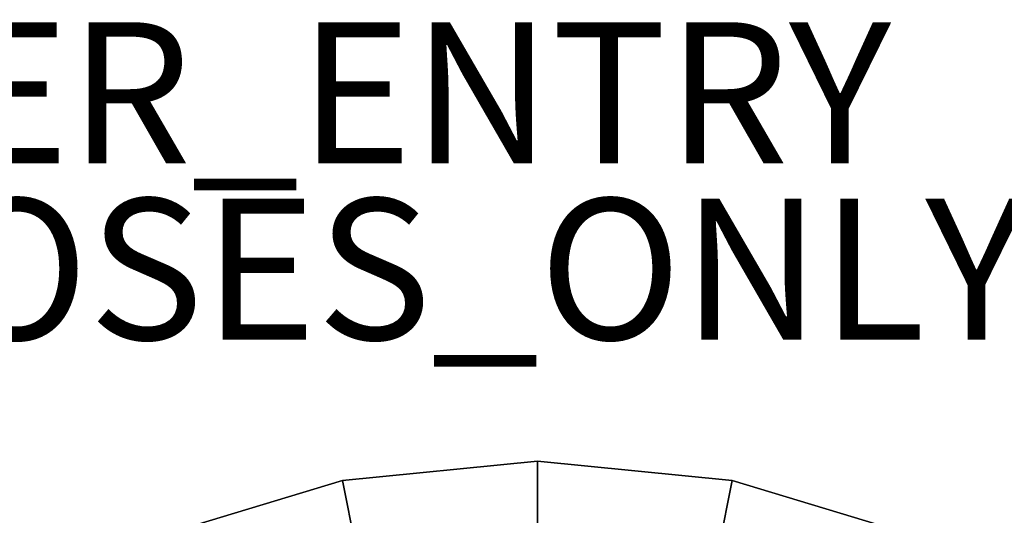
# Model space of a CAD drawing. Units: inches. Extents: x -1 to 156, y -6 to 113.
# Drawn here: x 25 to 39, y 103 to 110 of the extents above; entities that cross this region are included whole.
import ezdxf

# ---------------------------------------------------------------- set-up
doc = ezdxf.new("R2010")
doc.units = ezdxf.units.IN
doc.header["$MEASUREMENT"] = 0
for name, color, linetype in [('PROP-BONUS-FINISH', 7, 'Continuous'), ('PROP-BONUS-PROD_NO', 7, 'Continuous'), ('TABLE-TOPVEN', 6, 'Continuous')]:
    doc.layers.add(name, color=color, linetype=linetype)
doc.styles.get("Standard").update_dxf_attribs({"font": 'arial.ttf'})

# ---------------------------------------------------------------- blocks, each defined once
blk = doc.blocks.new('BBUBBLET')
at = {"layer": 'PROP-BONUS-FINISH'}
blk.add_attdef('FINISH', (3, -5.5), '', height=2, dxfattribs=at)
at = {"layer": 'PROP-BONUS-PROD_NO', "flags": 8}
blk.add_attdef('PROD_NO', (3, -3), '', height=2, dxfattribs=at)
blk = doc.blocks.new('L5454W_0T')
at = {"layer": 'TABLE-TOPVEN', "invisible_edges": 9}
for points in [[(0, 0, 26), (-2.762, 13.888, 26), (-5.419, 13.082, 26), (-7.867, 11.774, 26)], [(0, 0, 26), (-7.867, 11.774, 26), (-10.013, 10.013, 26), (-11.774, 7.867, 26)], [(0, 0, 26), (-11.774, 7.867, 26), (-13.082, 5.419, 26), (-13.888, 2.762, 26)]]:
    blk.add_3dface(points, dxfattribs=at)
at = {"layer": 'TABLE-TOPVEN'}
for points in [[(-7.867, 11.774, 25.36), (-7.867, 11.774, 26), (-5.419, 13.082, 26), (-5.419, 13.082, 25.36)], [(-7.342, 10.988, 25.016), (-7.867, 11.774, 25.36), (-5.419, 13.082, 25.36), (-5.057, 12.209, 25.016)], [(-10.013, 10.013, 25.36), (-10.013, 10.013, 26), (-7.867, 11.774, 26), (-7.867, 11.774, 25.36)], [(-9.344, 9.344, 25.016), (-10.013, 10.013, 25.36), (-7.867, 11.774, 25.36), (-7.342, 10.988, 25.016)], [(-11.774, 7.867, 25.36), (-11.774, 7.867, 26), (-10.013, 10.013, 26), (-10.013, 10.013, 25.36)], [(-10.988, 7.342, 25.016), (-11.774, 7.867, 25.36), (-10.013, 10.013, 25.36), (-9.344, 9.344, 25.016)], [(-13.082, 5.419, 25.36), (-13.082, 5.419, 26), (-11.774, 7.867, 26), (-11.774, 7.867, 25.36)], [(-12.209, 5.057, 25.016), (-13.082, 5.419, 25.36), (-11.774, 7.867, 25.36), (-10.988, 7.342, 25.016)]]:
    blk.add_3dface(points, dxfattribs=at)

msp = doc.modelspace()

# ---------------------------------------------------------------- block references
msp.add_blockref('BBUBBLET', (1.732, 111.099)).add_auto_attribs({'PROD_NO': 'NOT_FOR_ORDER_ENTRY', 'FINISH': 'BUDGET_PURPOSES_ONLY^ UPDATE_FOR_CURRENT_PRICING^ DEALER_SPECIFICATION_REQUIRED'})
at = {"rotation": 315}
msp.add_blockref('L5454W_0T', (32.558, 89.715), dxfattribs=at)

doc.saveas('drawing.dxf')
